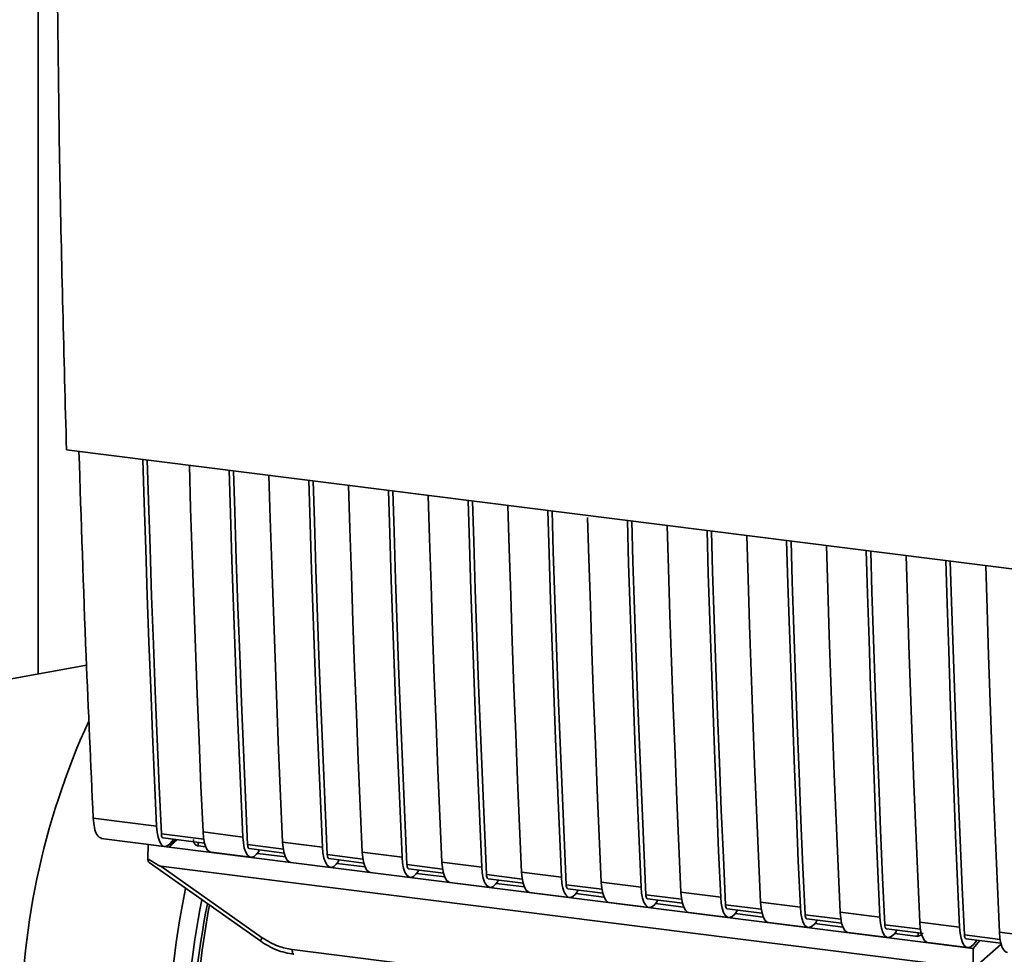
# Paper-space layout 'Blatt1' of a CAD drawing. Units: millimetres. Extents: x 0 to 5940, y 0 to 4200.
# Drawn here: x 4795 to 4864, y 1559 to 1625 of the extents above; entities that cross this region are included whole.
import ezdxf

# ---------------------------------------------------------------- set-up
doc = ezdxf.new("R2010")
doc.units = ezdxf.units.MM
doc.header["$LTSCALE"] = 10

psp = doc.layouts.new('Blatt1')

# ---------------------------------------------------------------- linework, layer by layer
at = {"color": 7, "linetype": 'Continuous', "lineweight": 35}
for p, q in [((4796.251, 1579.083), (4796.251, 1635.612)), ((4798.248, 1594.886), (4885.222, 1583.928)), ((4799.661, 1579.712), (4779.452, 1575.983)), ((4800.134, 1568.913), (4804.596, 1568.351)), ((4800.7, 1567.481), (4805.162, 1566.919)), ((4807.919, 1567.441), (4804.934, 1567.817)), ((4805.047, 1567.531), (4807.975, 1567.162)), ((4807.87, 1567.939), (4810.676, 1567.585)), ((4803.982, 1566.056), (4804.006, 1567.054)), ((4804.014, 1567.064), (4804.006, 1567.054)), ((4804.006, 1567.054), (4805.478, 1566.869)), ((4805.948, 1567.418), (4805.478, 1566.869)), ((4806.081, 1567.401), (4805.478, 1566.869)), ((4805.478, 1566.869), (4859.195, 1560.101)), ((4805.822, 1567.434), (4805.567, 1567.137)), ((4807.52, 1567.22), (4807.525, 1566.958)), ((4808.064, 1566.89), (4807.524, 1566.958)), ((4813.531, 1566.734), (4811.014, 1567.051)), ((4811.127, 1566.765), (4813.588, 1566.455)), ((4813.483, 1567.231), (4816.289, 1566.878)), ((4808.436, 1566.506), (4811.242, 1566.153)), ((4811.814, 1566.565), (4811.647, 1566.371)), ((4813.677, 1566.183), (4811.7, 1566.432)), ((4811.814, 1566.565), (4811.814, 1566.679)), ((4819.144, 1566.027), (4816.627, 1566.344)), ((4816.74, 1566.058), (4819.2, 1565.748)), ((4819.095, 1566.524), (4821.901, 1566.171)), ((4804.066, 1565.779), (4811.934, 1560.233)), ((4804.9, 1565.518), (4861.227, 1558.422)), ((4804.9, 1565.518), (4812.045, 1560.482)), ((4814.048, 1565.799), (4816.854, 1565.446)), ((4817.427, 1565.858), (4817.259, 1565.663)), ((4819.289, 1565.476), (4817.312, 1565.725)), ((4817.427, 1565.858), (4817.427, 1565.972)), ((4824.756, 1565.32), (4822.239, 1565.637)), ((4824.708, 1565.817), (4827.514, 1565.464)), ((4819.661, 1565.092), (4822.467, 1564.739)), ((4822.352, 1565.351), (4824.813, 1565.041)), ((4823.039, 1565.151), (4822.872, 1564.956)), ((4824.902, 1564.769), (4822.925, 1565.018)), ((4823.039, 1565.151), (4823.039, 1565.264)), ((4830.369, 1564.613), (4827.852, 1564.93)), ((4830.32, 1565.11), (4833.126, 1564.757)), ((4825.273, 1564.385), (4828.079, 1564.032)), ((4827.965, 1564.644), (4830.425, 1564.334)), ((4828.652, 1564.444), (4828.484, 1564.249)), ((4830.514, 1564.062), (4828.537, 1564.311)), ((4828.652, 1564.444), (4828.652, 1564.557)), ((4835.981, 1563.905), (4833.464, 1564.223)), ((4835.933, 1564.403), (4838.739, 1564.049)), ((4830.886, 1563.678), (4833.692, 1563.324)), ((4833.577, 1563.937), (4836.037, 1563.627)), ((4834.264, 1563.737), (4834.097, 1563.542)), ((4836.127, 1563.355), (4834.15, 1563.604)), ((4834.264, 1563.737), (4834.264, 1563.85)), ((4841.594, 1563.198), (4839.077, 1563.515)), ((4841.545, 1563.696), (4844.351, 1563.342)), ((4836.498, 1562.971), (4839.304, 1562.617)), ((4839.19, 1563.23), (4841.65, 1562.92)), ((4839.877, 1563.03), (4839.709, 1562.835)), ((4841.739, 1562.648), (4839.762, 1562.897)), ((4839.877, 1563.03), (4839.877, 1563.143)), ((4847.206, 1562.491), (4844.689, 1562.808)), ((4847.158, 1562.989), (4849.964, 1562.635)), ((4842.111, 1562.264), (4844.917, 1561.91)), ((4844.802, 1562.523), (4847.262, 1562.213)), ((4845.489, 1562.322), (4845.322, 1562.128)), ((4847.352, 1561.94), (4845.375, 1562.19)), ((4845.489, 1562.322), (4845.489, 1562.436)), ((4852.819, 1561.784), (4850.301, 1562.101)), ((4852.77, 1562.282), (4855.576, 1561.928)), ((4847.723, 1561.557), (4850.529, 1561.203)), ((4850.415, 1561.815), (4852.875, 1561.505)), ((4851.102, 1561.615), (4850.934, 1561.421)), ((4852.964, 1561.233), (4850.987, 1561.482)), ((4851.102, 1561.615), (4851.102, 1561.729)), ((4858.431, 1561.077), (4855.914, 1561.394)), ((4858.383, 1561.575), (4861.189, 1561.221)), ((4853.336, 1560.85), (4856.142, 1560.496)), ((4856.027, 1561.108), (4858.487, 1560.798)), ((4856.714, 1560.908), (4856.547, 1560.714)), ((4858.085, 1560.588), (4856.6, 1560.775)), ((4856.714, 1560.908), (4856.714, 1561.022)), ((4858.085, 1560.588), (4858.261, 1560.596)), ((4858.196, 1560.568), (4858.531, 1560.695)), ((4858.261, 1560.596), (4858.266, 1560.826)), ((4864.044, 1560.37), (4861.526, 1560.687)), ((4863.995, 1560.867), (4866.801, 1560.514)), ((4811.934, 1560.233), (4811.935, 1560.233)), ((4858.948, 1560.142), (4861.754, 1559.789)), ((4862.14, 1559.73), (4859.195, 1560.101)), ((4861.639, 1560.401), (4864.1, 1560.091)), ((4862.14, 1559.73), (4862.609, 1560.279)), ((4862.159, 1560.007), (4862.415, 1560.304)), ((4862.33, 1558.46), (4864.115, 1560.034)), ((4814.152, 1559.65), (4852.006, 1554.881)), ((4862.14, 1559.73), (4862.15, 1558.727))]:
    psp.add_line(p, q, dxfattribs=at)
at = {"color": 7, "linetype": 'Continuous', "lineweight": 35, "flags": 128}
for points in [[(4804.596, 1568.351), (4804.452, 1571.586), (4804.314, 1574.828), (4804.183, 1578.079), (4804.058, 1581.336), (4803.94, 1584.601), (4803.829, 1587.874), (4803.724, 1591.154), (4803.632, 1594.207)], [(4804.934, 1567.817), (4804.783, 1571.148), (4804.64, 1574.488), (4804.503, 1577.835), (4804.374, 1581.191), (4804.251, 1584.554), (4804.136, 1587.926), (4804.027, 1591.305), (4803.94, 1594.168)], [(4806.906, 1593.795), (4806.998, 1590.741), (4807.103, 1587.461), (4807.214, 1584.189), (4807.332, 1580.924), (4807.457, 1577.666), (4807.588, 1574.416), (4807.726, 1571.173), (4807.87, 1567.939)], [(4810.676, 1567.585), (4810.532, 1570.82), (4810.394, 1574.062), (4810.263, 1577.313), (4810.139, 1580.57), (4810.02, 1583.835), (4809.909, 1587.108), (4809.804, 1590.388), (4809.712, 1593.441)], [(4811.014, 1567.051), (4810.864, 1570.382), (4810.72, 1573.722), (4810.584, 1577.069), (4810.454, 1580.425), (4810.332, 1583.788), (4810.216, 1587.159), (4810.107, 1590.539), (4810.021, 1593.402)], [(4812.518, 1593.088), (4812.61, 1590.034), (4812.715, 1586.754), (4812.827, 1583.482), (4812.945, 1580.217), (4813.07, 1576.959), (4813.201, 1573.709), (4813.338, 1570.466), (4813.483, 1567.231)], [(4816.289, 1566.878), (4816.145, 1570.113), (4816.007, 1573.355), (4815.876, 1576.605), (4815.751, 1579.863), (4815.633, 1583.128), (4815.521, 1586.401), (4815.416, 1589.681), (4815.325, 1592.734)], [(4816.627, 1566.344), (4816.476, 1569.675), (4816.333, 1573.015), (4816.196, 1576.362), (4816.067, 1579.718), (4815.944, 1583.081), (4815.828, 1586.452), (4815.72, 1589.831), (4815.633, 1592.695)], [(4818.131, 1592.381), (4818.223, 1589.327), (4818.328, 1586.047), (4818.439, 1582.775), (4818.557, 1579.51), (4818.682, 1576.252), (4818.813, 1573.002), (4818.951, 1569.759), (4819.095, 1566.524)], [(4821.901, 1566.171), (4821.757, 1569.406), (4821.619, 1572.648), (4821.488, 1575.898), (4821.364, 1579.156), (4821.245, 1582.421), (4821.134, 1585.694), (4821.029, 1588.973), (4820.937, 1592.027)], [(4822.239, 1565.637), (4822.089, 1568.968), (4821.945, 1572.307), (4821.809, 1575.655), (4821.679, 1579.01), (4821.556, 1582.374), (4821.441, 1585.745), (4821.332, 1589.124), (4821.246, 1591.988)], [(4823.743, 1591.674), (4823.835, 1588.62), (4823.94, 1585.34), (4824.052, 1582.068), (4824.17, 1578.802), (4824.294, 1575.545), (4824.426, 1572.295), (4824.563, 1569.052), (4824.708, 1565.817)], [(4827.514, 1565.464), (4827.37, 1568.699), (4827.232, 1571.941), (4827.101, 1575.191), (4826.976, 1578.449), (4826.858, 1581.714), (4826.746, 1584.987), (4826.641, 1588.266), (4826.55, 1591.32)], [(4827.852, 1564.93), (4827.701, 1568.261), (4827.558, 1571.6), (4827.421, 1574.948), (4827.292, 1578.303), (4827.169, 1581.667), (4827.053, 1585.038), (4826.945, 1588.417), (4826.858, 1591.281)], [(4829.356, 1590.966), (4829.448, 1587.913), (4829.553, 1584.633), (4829.664, 1581.36), (4829.782, 1578.095), (4829.907, 1574.838), (4830.038, 1571.587), (4830.176, 1568.345), (4830.32, 1565.11)], [(4833.126, 1564.757), (4832.982, 1567.991), (4832.844, 1571.234), (4832.713, 1574.484), (4832.589, 1577.742), (4832.47, 1581.007), (4832.359, 1584.279), (4832.254, 1587.559), (4832.162, 1590.613)], [(4833.464, 1564.223), (4833.314, 1567.554), (4833.17, 1570.893), (4833.034, 1574.241), (4832.904, 1577.596), (4832.781, 1580.96), (4832.666, 1584.331), (4832.557, 1587.71), (4832.471, 1590.574)], [(4834.973, 1590.11), (4835.06, 1587.206), (4835.165, 1583.926), (4835.277, 1580.653), (4835.395, 1577.388), (4835.519, 1574.131), (4835.651, 1570.88), (4835.788, 1567.638), (4835.933, 1564.403)], [(4838.739, 1564.049), (4838.595, 1567.284), (4838.457, 1570.527), (4838.326, 1573.777), (4838.201, 1577.035), (4838.083, 1580.3), (4837.971, 1583.572), (4837.866, 1586.852), (4837.775, 1589.906)], [(4839.077, 1563.515), (4838.926, 1566.847), (4838.783, 1570.186), (4838.646, 1573.534), (4838.517, 1576.889), (4838.394, 1580.253), (4838.278, 1583.624), (4838.17, 1587.003), (4838.083, 1589.867)], [(4840.581, 1589.552), (4840.673, 1586.499), (4840.778, 1583.219), (4840.889, 1579.946), (4841.007, 1576.681), (4841.132, 1573.423), (4841.263, 1570.173), (4841.401, 1566.931), (4841.545, 1563.696)], [(4844.351, 1563.342), (4844.207, 1566.577), (4844.069, 1569.82), (4843.938, 1573.07), (4843.814, 1576.328), (4843.695, 1579.593), (4843.584, 1582.865), (4843.479, 1586.145), (4843.387, 1589.199)], [(4844.689, 1562.808), (4844.539, 1566.14), (4844.395, 1569.479), (4844.259, 1572.827), (4844.129, 1576.182), (4844.006, 1579.546), (4843.891, 1582.917), (4843.782, 1586.296), (4843.696, 1589.16)], [(4846.193, 1588.845), (4846.285, 1585.791), (4846.39, 1582.512), (4846.502, 1579.239), (4846.62, 1575.974), (4846.744, 1572.716), (4846.876, 1569.466), (4847.013, 1566.224), (4847.158, 1562.989)], [(4849.964, 1562.635), (4849.82, 1565.87), (4849.682, 1569.113), (4849.551, 1572.363), (4849.426, 1575.62), (4849.308, 1578.886), (4849.196, 1582.158), (4849.091, 1585.438), (4849, 1588.492)], [(4850.301, 1562.101), (4850.151, 1565.432), (4850.008, 1568.772), (4849.871, 1572.119), (4849.742, 1575.475), (4849.619, 1578.838), (4849.503, 1582.21), (4849.395, 1585.589), (4849.308, 1588.453)], [(4851.806, 1588.138), (4851.897, 1585.084), (4852.003, 1581.805), (4852.114, 1578.532), (4852.232, 1575.267), (4852.357, 1572.009), (4852.488, 1568.759), (4852.626, 1565.517), (4852.77, 1562.282)], [(4855.576, 1561.928), (4855.432, 1565.163), (4855.294, 1568.406), (4855.163, 1571.656), (4855.038, 1574.913), (4854.92, 1578.179), (4854.809, 1581.451), (4854.704, 1584.731), (4854.612, 1587.784)], [(4855.914, 1561.394), (4855.764, 1564.725), (4855.62, 1568.065), (4855.484, 1571.412), (4855.354, 1574.768), (4855.231, 1578.131), (4855.116, 1581.503), (4855.007, 1584.882), (4854.921, 1587.746)], [(4857.418, 1587.431), (4857.51, 1584.377), (4857.615, 1581.097), (4857.727, 1577.825), (4857.845, 1574.56), (4857.969, 1571.302), (4858.101, 1568.052), (4858.238, 1564.809), (4858.383, 1561.575)], [(4861.189, 1561.221), (4861.045, 1564.456), (4860.907, 1567.698), (4860.776, 1570.949), (4860.651, 1574.206), (4860.533, 1577.471), (4860.421, 1580.744), (4860.316, 1584.024), (4860.224, 1587.077)], [(4861.526, 1560.687), (4861.376, 1564.018), (4861.233, 1567.358), (4861.096, 1570.705), (4860.966, 1574.061), (4860.844, 1577.424), (4860.728, 1580.796), (4860.62, 1584.175), (4860.533, 1587.038)], [(4863.031, 1586.724), (4863.122, 1583.67), (4863.228, 1580.39), (4863.339, 1577.118), (4863.457, 1573.853), (4863.582, 1570.595), (4863.713, 1567.345), (4863.851, 1564.102), (4863.995, 1560.867)], [(4805.567, 1567.137), (4805.395, 1566.982), (4805.226, 1566.918), (4805.066, 1566.949), (4804.922, 1567.072), (4804.799, 1567.283), (4804.701, 1567.575), (4804.633, 1567.935), (4804.596, 1568.351)], [(4804.934, 1567.817), (4804.941, 1567.734), (4804.955, 1567.662), (4804.974, 1567.604), (4804.999, 1567.562), (4805.028, 1567.537), (4805.047, 1567.531)], [(4807.87, 1567.939), (4807.907, 1567.523), (4807.975, 1567.162), (4808.073, 1566.871), (4808.196, 1566.659), (4808.34, 1566.536), (4808.436, 1566.506)], [(4810.676, 1567.585), (4810.713, 1567.169), (4810.781, 1566.809), (4810.879, 1566.517), (4811.002, 1566.306), (4811.146, 1566.183), (4811.306, 1566.152), (4811.475, 1566.216), (4811.647, 1566.371)], [(4811.127, 1566.765), (4811.108, 1566.771), (4811.079, 1566.796), (4811.055, 1566.838), (4811.035, 1566.896), (4811.021, 1566.968), (4811.014, 1567.051)], [(4814.048, 1565.799), (4813.953, 1565.829), (4813.808, 1565.952), (4813.685, 1566.164), (4813.588, 1566.455), (4813.519, 1566.815), (4813.483, 1567.231)], [(4816.289, 1566.878), (4816.325, 1566.462), (4816.394, 1566.101), (4816.491, 1565.81), (4816.615, 1565.599), (4816.759, 1565.475), (4816.918, 1565.445), (4817.087, 1565.508), (4817.259, 1565.663)], [(4816.627, 1566.344), (4816.634, 1566.261), (4816.648, 1566.189), (4816.667, 1566.131), (4816.692, 1566.089), (4816.721, 1566.064), (4816.74, 1566.058)], [(4819.095, 1566.524), (4819.132, 1566.108), (4819.2, 1565.748), (4819.298, 1565.456), (4819.421, 1565.245), (4819.565, 1565.122), (4819.661, 1565.092)], [(4821.901, 1566.171), (4821.938, 1565.755), (4822.006, 1565.394), (4822.104, 1565.103), (4822.227, 1564.892), (4822.371, 1564.768), (4822.531, 1564.738), (4822.7, 1564.801), (4822.872, 1564.956)], [(4822.239, 1565.637), (4822.246, 1565.554), (4822.26, 1565.482), (4822.28, 1565.424), (4822.304, 1565.381), (4822.333, 1565.357), (4822.352, 1565.351)], [(4824.708, 1565.817), (4824.744, 1565.401), (4824.813, 1565.041), (4824.91, 1564.749), (4825.033, 1564.538), (4825.178, 1564.415), (4825.273, 1564.385)], [(4827.514, 1565.464), (4827.55, 1565.048), (4827.619, 1564.687), (4827.716, 1564.396), (4827.84, 1564.184), (4827.984, 1564.061), (4828.143, 1564.031), (4828.312, 1564.094), (4828.484, 1564.249)], [(4827.852, 1564.93), (4827.859, 1564.847), (4827.873, 1564.775), (4827.892, 1564.717), (4827.917, 1564.674), (4827.946, 1564.65), (4827.965, 1564.644)], [(4830.32, 1565.11), (4830.357, 1564.694), (4830.425, 1564.334), (4830.523, 1564.042), (4830.646, 1563.831), (4830.79, 1563.708), (4830.886, 1563.678)], [(4833.126, 1564.757), (4833.163, 1564.341), (4833.231, 1563.98), (4833.329, 1563.689), (4833.452, 1563.477), (4833.596, 1563.354), (4833.756, 1563.324), (4833.925, 1563.387), (4834.097, 1563.542)], [(4833.464, 1564.223), (4833.471, 1564.14), (4833.485, 1564.068), (4833.505, 1564.009), (4833.529, 1563.967), (4833.558, 1563.943), (4833.577, 1563.937)], [(4835.933, 1564.403), (4835.969, 1563.987), (4836.038, 1563.627), (4836.135, 1563.335), (4836.258, 1563.124), (4836.402, 1563.001), (4836.498, 1562.971)], [(4838.739, 1564.049), (4838.775, 1563.634), (4838.844, 1563.273), (4838.941, 1562.982), (4839.065, 1562.77), (4839.209, 1562.647), (4839.368, 1562.617), (4839.537, 1562.68), (4839.709, 1562.835)], [(4839.077, 1563.515), (4839.084, 1563.432), (4839.098, 1563.36), (4839.117, 1563.302), (4839.142, 1563.26), (4839.171, 1563.236), (4839.19, 1563.23)], [(4841.545, 1563.696), (4841.582, 1563.28), (4841.65, 1562.919), (4841.748, 1562.628), (4841.871, 1562.417), (4842.015, 1562.293), (4842.111, 1562.264)], [(4844.351, 1563.342), (4844.388, 1562.926), (4844.456, 1562.566), (4844.554, 1562.274), (4844.677, 1562.063), (4844.821, 1561.94), (4844.981, 1561.909), (4845.15, 1561.973), (4845.322, 1562.128)], [(4808.323, 1562.779), (4808.239, 1562.327), (4807.805, 1559.599), (4807.49, 1556.846), (4807.299, 1554.113), (4807.235, 1551.447), (4807.299, 1548.895), (4807.49, 1546.499), (4807.805, 1544.301), (4808.239, 1542.339), (4808.784, 1540.646), (4809.43, 1539.25), (4810.167, 1538.176), (4810.982, 1537.443), (4811.862, 1537.062), (4812.08, 1537.024)], [(4844.689, 1562.808), (4844.696, 1562.725), (4844.71, 1562.653), (4844.73, 1562.595), (4844.754, 1562.553), (4844.783, 1562.528), (4844.802, 1562.523)], [(4847.158, 1562.989), (4847.194, 1562.573), (4847.263, 1562.212), (4847.36, 1561.921), (4847.483, 1561.71), (4847.627, 1561.586), (4847.723, 1561.557)], [(4849.964, 1562.635), (4850, 1562.219), (4850.069, 1561.859), (4850.166, 1561.567), (4850.29, 1561.356), (4850.434, 1561.233), (4850.593, 1561.202), (4850.762, 1561.266), (4850.934, 1561.421)], [(4850.301, 1562.101), (4850.309, 1562.018), (4850.323, 1561.946), (4850.342, 1561.888), (4850.367, 1561.846), (4850.395, 1561.821), (4850.415, 1561.815)], [(4852.77, 1562.282), (4852.807, 1561.866), (4852.875, 1561.505), (4852.973, 1561.214), (4853.096, 1561.002), (4853.24, 1560.879), (4853.336, 1560.85)], [(4855.576, 1561.928), (4855.613, 1561.512), (4855.681, 1561.152), (4855.779, 1560.86), (4855.902, 1560.649), (4856.046, 1560.526), (4856.206, 1560.495), (4856.375, 1560.559), (4856.547, 1560.714)], [(4855.914, 1561.394), (4855.921, 1561.311), (4855.935, 1561.239), (4855.955, 1561.181), (4855.979, 1561.139), (4856.008, 1561.114), (4856.027, 1561.108)], [(4858.383, 1561.575), (4858.419, 1561.159), (4858.488, 1560.798), (4858.585, 1560.507), (4858.708, 1560.295), (4858.852, 1560.172), (4858.948, 1560.142)], [(4861.189, 1561.221), (4861.225, 1560.805), (4861.294, 1560.445), (4861.391, 1560.153), (4861.515, 1559.942), (4861.659, 1559.819), (4861.818, 1559.788), (4861.987, 1559.852), (4862.159, 1560.007)], [(4861.526, 1560.687), (4861.534, 1560.604), (4861.547, 1560.532), (4861.567, 1560.474), (4861.592, 1560.432), (4861.62, 1560.407), (4861.639, 1560.401)], [(4863.995, 1560.867), (4864.032, 1560.452), (4864.1, 1560.091), (4864.198, 1559.8), (4864.321, 1559.588), (4864.465, 1559.465), (4864.56, 1559.435)], [(4814.152, 1559.65), (4814.155, 1559.562), (4814.166, 1559.483), (4814.182, 1559.417), (4814.204, 1559.366), (4814.231, 1559.331), (4814.261, 1559.315), (4814.266, 1559.314)]]:
    psp.add_lwpolyline(points, dxfattribs=at)
at = {"color": 7, "linetype": 'Continuous', "lineweight": 35}
for centre, radius, start, end in [((4847.459, 1553.95), 52.394, 155.4086, 181.06198), ((4867.16, 1551.469), 61.796, 168.33354, 179.80152), ((4865.432, 1551.682), 58.78, 168.74108, 179.81056), ((4862.221, 1552.089), 55.109, 168.70784, 179.7993), ((4812.394, 1560.177), 0.463, 138.78487, 172.99039)]:
    psp.add_arc(centre, radius, start, end, dxfattribs=at)
for points, knots in [([(4797.548, 1634.785), (4797.604, 1628.078), (4797.714, 1614.661), (4798.07, 1601.479), (4798.248, 1594.886)], [0, 0, 0, 0, 0.499886, 1, 1, 1, 1]), ([(4799.127, 1594.775), (4799.284, 1589.951), (4799.568, 1581.274), (4799.96, 1572.715), (4800.134, 1568.913)], [0, 0, 0, 0, 0.555877, 1, 1, 1, 1]), ([(4800.73, 1567.5), (4800.615, 1567.547), (4800.402, 1567.634), (4800.201, 1568.195), (4800.156, 1568.68), (4800.134, 1568.913)], [0, 0, 0, 0, 0.376336, 0.700134, 1, 1, 1, 1]), ([(4807.524, 1566.958), (4807.491, 1566.965), (4807.422, 1566.98), (4807.336, 1567.037), (4807.267, 1567.119), (4807.209, 1567.244), (4807.205, 1567.353), (4807.203, 1567.421)], [0, 0, 0, 0, 0.156376, 0.319517, 0.494541, 0.685615, 1, 1, 1, 1]), ([(4804.9, 1565.518), (4804.893, 1565.52), (4804.873, 1565.525), (4804.828, 1565.545), (4804.722, 1565.599), (4804.433, 1565.768), (4804.174, 1565.933), (4803.982, 1566.056)], [0, 0, 0, 0, 0.02322, 0.058536, 0.139175, 0.36038, 1, 1, 1, 1]), ([(4804.071, 1565.785), (4804.056, 1565.796), (4804.025, 1565.821), (4803.995, 1565.923), (4803.986, 1566.012), (4803.982, 1566.056)], [0, 0, 0, 0, 0.3188656, 0.6638879, 1, 1, 1, 1]), ([(4858.629, 1560.826), (4858.614, 1560.811), (4858.557, 1560.751), (4858.433, 1560.657), (4858.32, 1560.617), (4858.261, 1560.596)], [0, 0, 0, 0, 0.1442591, 0.552683, 1, 1, 1, 1]), ([(4811.935, 1560.233), (4812.302, 1560.006), (4813.037, 1559.551), (4813.856, 1559.393), (4814.265, 1559.314)], [0, 0, 0, 0, 0.499542, 1, 1, 1, 1]), ([(4812.045, 1560.482), (4812.42, 1560.254), (4813.089, 1559.847), (4813.827, 1559.71), (4814.152, 1559.65)], [0, 0, 0, 0, 0.559553, 1, 1, 1, 1])]:
    psp.add_open_spline(points, degree=3, knots=knots, dxfattribs=at)

doc.saveas('drawing.dxf')
